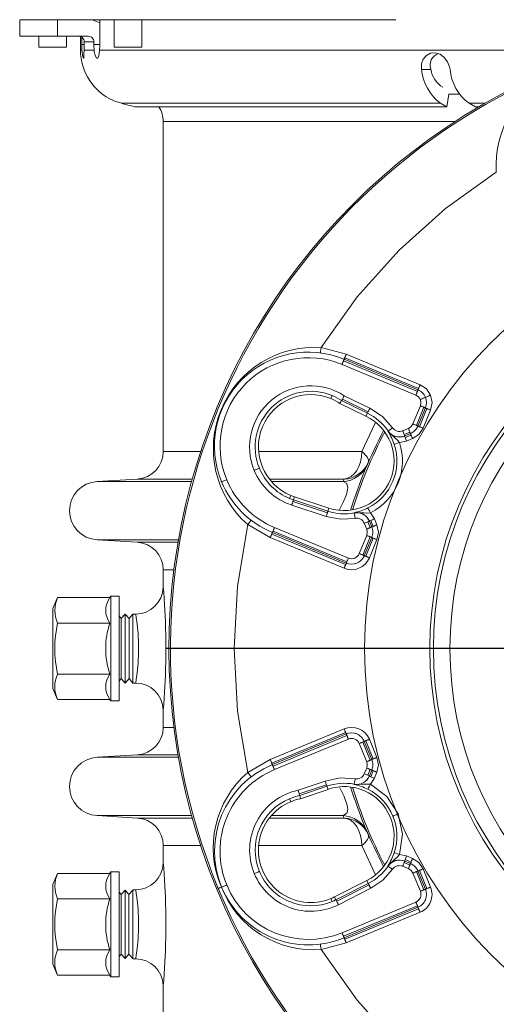
# Model space of a CAD drawing. Units: millimetres. Extents: x 33 to 10472, y 15 to 14812.
# Drawn here: x 6982 to 7415, y 9994 to 10886 of the extents above; entities that cross this region are included whole.
import ezdxf

# ---------------------------------------------------------------- set-up
doc = ezdxf.new("R2010")
doc.units = ezdxf.units.MM
doc.header["$LTSCALE"] = 50
doc.linetypes.add('SLD-Solid', pattern=[0])
doc.layers.add('SLD-0', color=7, linetype='SLD-Solid')

# ---------------------------------------------------------------- blocks, each defined once
blk = doc.blocks.new('SW_CENTERMARKSYMBOL_0')
at = {"layer": 'SLD-0', "color": 0}
blk.add_line((-25, 0), (-572.33, 0), dxfattribs=at)

msp = doc.modelspace()

# ---------------------------------------------------------------- linework, layer by layer
at = {"color": 7, "linetype": 'SLD-Solid', "lineweight": 15}
for p, q in [((6982.37, 10886.2), (6982.37, 10871.2)), ((7016.78, 10886.2), (7016.78, 10871.2)), ((7054.95, 10886.2), (7054.95, 10863.7)), ((7068.05, 10886.2), (7068.05, 10861.2)), ((7093.05, 10861.2), (7093.05, 10886.2)), ((6999.87, 10871.2), (6999.87, 10861.2)), ((7016.78, 10871.2), (7044.71, 10871.2)), ((7024.87, 10861.2), (7024.87, 10871.2)), ((7037.53, 10870.86), (7037.53, 10858.7)), ((7038.81, 10863.7), (7038.81, 10870.19)), ((7040.86, 10863.7), (7038.81, 10863.7)), ((7040.86, 10866.2), (7040.86, 10863.7)), ((7049.66, 10866.2), (7049.66, 10863.7)), ((7054.95, 10863.7), (7049.66, 10863.7)), ((7355.19, 10841.2), (7346.81, 10841.2)), ((7371.42, 10818.75), (7369.86, 10807.31)), ((7369.86, 10807.31), (7364, 10810.41)), ((7389.86, 10810.41), (7395.72, 10807.31)), ((7389.86, 10810.41), (7404.04, 10810.41)), ((7395.72, 10807.31), (7398.7, 10807.31)), ((7112.53, 10793.8), (7112.53, 10494.68)), ((7255.78, 10589.04), (7278.52, 10582.96)), ((7343.58, 10550.59), (7276.6, 10578.34)), ((7344.15, 10551.94), (7277.16, 10579.69)), ((7278.52, 10582.96), (7345.5, 10555.21)), ((7341.67, 10545.97), (7274.69, 10573.72)), ((7343.02, 10549.24), (7276.04, 10576.98)), ((7264.56, 10542.73), (7265.7, 10545.48)), ((7298.35, 10530.78), (7275.02, 10542.21)), ((7276.76, 10545.26), (7299.89, 10533.93)), ((7272.79, 10538.33), (7296.4, 10526.76)), ((7274.27, 10540.91), (7297.7, 10529.43)), ((7338.91, 10519.71), (7345.73, 10536.17)), ((7342.18, 10518.35), (7349, 10534.82)), ((7343.53, 10517.79), (7350.35, 10534.26)), ((7344.88, 10517.23), (7351.7, 10533.7)), ((7296.4, 10526.76), (7297.7, 10529.43)), ((7354.97, 10532.34), (7348.15, 10515.88)), ((7292.74, 10494.68), (7304.79, 10520.43)), ((7329.62, 10513.48), (7334.85, 10515.65)), ((7316.44, 10513.34), (7316.27, 10513.27)), ((7330.97, 10510.21), (7336.2, 10512.38)), ((7331.53, 10508.86), (7336.76, 10511.03)), ((7331.93, 10507.44), (7337.32, 10509.67)), ((7338.68, 10506.41), (7333.28, 10504.17)), ((7333.28, 10504.17), (7326.8, 10502.84)), ((7089, 10469.73), (7052.49, 10467.58)), ((7275.6, 10467.58), (7276.58, 10469.73)), ((7228.21, 10454.97), (7227.07, 10452.22)), ((7230.66, 10450.89), (7231.58, 10453.71)), ((7262.85, 10443.46), (7231.58, 10453.71)), ((7260.37, 10435.89), (7229.1, 10446.14)), ((7230.19, 10449.47), (7261.46, 10439.22)), ((7261.92, 10440.64), (7230.66, 10450.89)), ((7261.92, 10440.64), (7262.85, 10443.46)), ((7285.61, 10439.23), (7285.67, 10439.07)), ((7300.42, 10439.17), (7304.06, 10433.64)), ((7209.63, 10416.66), (7189.25, 10428.44)), ((7213.46, 10425.9), (7280.44, 10398.15)), ((7297.06, 10424.42), (7294.89, 10429.65)), ((7300.33, 10425.77), (7298.16, 10431)), ((7301.68, 10426.33), (7299.51, 10431.56)), ((7303.03, 10426.89), (7300.8, 10432.29)), ((7304.06, 10433.64), (7306.3, 10428.24)), ((7276.61, 10388.91), (7209.63, 10416.66)), ((7210.98, 10419.92), (7277.97, 10392.18)), ((7211.55, 10421.28), (7278.53, 10393.53)), ((7212.11, 10422.63), (7279.09, 10394.88)), ((7290.24, 10402.21), (7297.06, 10418.68)), ((7293.51, 10400.86), (7300.33, 10417.32)), ((7294.86, 10400.3), (7301.68, 10416.76)), ((7052.49, 10414.64), (7089, 10412.5)), ((7296.21, 10399.74), (7303.03, 10416.2)), ((7306.3, 10414.85), (7299.48, 10398.38)), ((7112.53, 10387.54), (7112.53, 10371.67)), ((7072.53, 10363.61), (7065.03, 10363.61)), ((7065.03, 10268.61), (7065.03, 10363.61)), ((7072.53, 10268.61), (7072.53, 10363.61)), ((7016.8, 10362.3), (7012.53, 10352.3)), ((7016.8, 10362.3), (7064.13, 10362.3)), ((7012.53, 10352.3), (7012.53, 10347.45)), ((7012.53, 10347.45), (7012.53, 10279.92)), ((7074.53, 10343.36), (7072.53, 10345.65)), ((7078.03, 10347.36), (7074.53, 10343.36)), ((7081.53, 10343.36), (7078.03, 10347.36)), ((7078.03, 10284.86), (7078.03, 10347.36)), ((7085.03, 10347.36), (7081.53, 10343.36)), ((7087.6, 10347.36), (7085.03, 10347.36)), ((7085.03, 10284.86), (7085.03, 10347.36)), ((7016.8, 10339.21), (7064.13, 10339.21)), ((7074.53, 10288.86), (7074.53, 10343.36)), ((7081.53, 10288.86), (7081.53, 10343.36)), ((7016.8, 10293.02), (7064.13, 10293.02)), ((7072.53, 10286.58), (7074.53, 10288.86)), ((7074.53, 10288.86), (7078.03, 10284.86)), ((7078.03, 10284.86), (7081.53, 10288.86)), ((7081.53, 10288.86), (7085.03, 10284.86)), ((7085.03, 10284.86), (7087.6, 10284.86)), ((7012.53, 10279.92), (7016.8, 10269.92)), ((7016.8, 10269.92), (7064.13, 10269.92)), ((7065.03, 10268.61), (7072.53, 10268.61)), ((7112.53, 10260.59), (7112.53, 10244.68)), ((7209.63, 10215.58), (7276.61, 10243.32)), ((7277.96, 10240.06), (7210.98, 10212.31)), ((7278.52, 10238.7), (7211.54, 10210.96)), ((7279.08, 10237.35), (7212.1, 10209.61)), ((7280.44, 10234.08), (7213.46, 10206.34)), ((7297.06, 10213.56), (7290.24, 10230.03)), ((7300.32, 10214.91), (7293.5, 10231.38)), ((7301.68, 10215.47), (7294.86, 10231.94)), ((7303.03, 10216.03), (7296.21, 10232.5)), ((7299.48, 10233.85), (7306.3, 10217.39)), ((7089, 10219.73), (7052.49, 10217.58)), ((7189.24, 10203.8), (7209.63, 10215.58)), ((7294.89, 10202.59), (7297.06, 10207.82)), ((7298.16, 10201.24), (7300.32, 10206.47)), ((7299.51, 10200.67), (7301.68, 10205.91)), ((7300.79, 10199.95), (7303.03, 10205.35)), ((7306.3, 10203.99), (7304.06, 10198.6)), ((7235.04, 10187.68), (7259.41, 10196.02)), ((7304.06, 10198.6), (7300.42, 10193.07)), ((7260.55, 10192.71), (7235.97, 10184.3)), ((7236.36, 10182.85), (7261.04, 10191.3)), ((7237.13, 10179.98), (7262.01, 10188.49)), ((7262.01, 10188.49), (7261.04, 10191.3)), ((7285.67, 10193.17), (7285.6, 10193)), ((7228.2, 10177.27), (7227.07, 10180.01)), ((7052.49, 10164.64), (7089, 10162.5)), ((7276.58, 10162.5), (7275.6, 10164.64)), ((7112.53, 10137.54), (7112.53, 10121.67)), ((7305, 10111.1), (7292.74, 10137.54)), ((7326.79, 10129.39), (7333.28, 10128.06)), ((7336.2, 10119.85), (7330.97, 10122.02)), ((7336.76, 10121.21), (7331.53, 10123.37)), ((7337.32, 10122.56), (7331.92, 10124.8)), ((7333.28, 10128.06), (7338.67, 10125.83)), ((7072.53, 10113.61), (7065.03, 10113.61)), ((7065.03, 10018.61), (7065.03, 10113.61)), ((7072.53, 10018.61), (7072.53, 10113.61)), ((7316.27, 10118.97), (7316.43, 10118.89)), ((7334.84, 10116.59), (7329.61, 10118.75)), ((7348.99, 10097.42), (7342.17, 10113.88)), ((7350.34, 10097.98), (7343.52, 10114.44)), ((7351.7, 10098.54), (7344.88, 10115)), ((7348.14, 10116.35), (7354.96, 10099.89)), ((7016.8, 10112.3), (7012.53, 10102.3)), ((7016.8, 10112.3), (7064.13, 10112.3)), ((7297.19, 10105.86), (7267.83, 10091.01)), ((7298.53, 10103.22), (7297.19, 10105.86)), ((7345.72, 10096.06), (7338.9, 10112.53)), ((7012.53, 10102.3), (7012.53, 10097.45)), ((7012.53, 10097.45), (7012.53, 10029.92)), ((7074.45, 10093.16), (7072.53, 10095.34)), ((7077.95, 10097.16), (7074.45, 10093.16)), ((7081.45, 10093.16), (7077.95, 10097.16)), ((7077.95, 10035.07), (7077.95, 10097.16)), ((7084.95, 10097.16), (7081.45, 10093.16)), ((7087.6, 10097.36), (7084.95, 10097.36)), ((7084.95, 10034.86), (7084.95, 10097.36)), ((7298.53, 10103.22), (7269.17, 10088.36)), ((7269.84, 10087.02), (7299.2, 10101.88)), ((7300.79, 10098.76), (7271.43, 10083.9)), ((7016.8, 10089.21), (7064.13, 10089.21)), ((7074.45, 10039.07), (7074.45, 10093.16)), ((7081.45, 10039.07), (7081.45, 10093.16)), ((7264.56, 10089.5), (7265.69, 10086.76)), ((7269.17, 10088.36), (7267.83, 10091.01)), ((7274.68, 10058.52), (7341.66, 10086.26)), ((7276.04, 10055.25), (7343.02, 10083)), ((7276.6, 10053.9), (7343.58, 10081.64)), ((7277.16, 10052.55), (7344.14, 10080.29)), ((7345.49, 10077.02), (7278.51, 10049.28)), ((7016.8, 10043.02), (7064.13, 10043.02)), ((7278.51, 10049.28), (7255.77, 10043.19)), ((7072.53, 10036.88), (7074.45, 10039.07)), ((7074.45, 10039.07), (7077.95, 10035.07)), ((7077.95, 10035.07), (7081.45, 10039.07)), ((7081.45, 10039.07), (7084.95, 10035.07)), ((7084.95, 10034.86), (7087.6, 10034.86)), ((7012.53, 10029.92), (7016.8, 10019.92)), ((7016.8, 10019.92), (7064.13, 10019.92)), ((7065.03, 10018.61), (7072.53, 10018.61)), ((7112.53, 10010.59), (7112.53, 9838.42))]:
    msp.add_line(p, q, dxfattribs=at)
at = {"color": 7, "linetype": 'SLD-Solid', "lineweight": 15, "flags": 128}
for points in [[(6982.72, 10886.2), (6989.2, 10886.2), (6997.58, 10886.2), (7007.84, 10886.2), (7019.95, 10886.2), (7033.87, 10886.2), (7049.58, 10886.2), (7067.01, 10886.2), (7086.12, 10886.2), (7106.86, 10886.2), (7129.17, 10886.2), (7152.99, 10886.2), (7178.24, 10886.2), (7204.86, 10886.2), (7232.77, 10886.2), (7261.89, 10886.2), (7292.15, 10886.2), (7323.44, 10886.2)], [(7054.95, 10883.27), (7049.08, 10885.71), (7044.71, 10886.2)], [(6982.37, 10871.2), (6982.7, 10871.2), (6984.85, 10871.2), (6988.88, 10871.2), (6994.5, 10871.2), (7001.35, 10871.2), (7008.95, 10871.2), (7016.78, 10871.2)], [(7038.81, 10863.7), (7038.85, 10859.58), (7038.87, 10858.7)], [(7040.75, 10858.7), (7040.85, 10862.77), (7040.86, 10863.7)], [(7049.66, 10866.2), (7048.26, 10866.2), (7046.95, 10866.2), (7045.72, 10866.2), (7044.57, 10866.2), (7043.51, 10866.2), (7042.54, 10866.2), (7041.66, 10866.2), (7040.86, 10866.2)], [(7049.86, 10858.7), (7049.67, 10862.77), (7049.66, 10863.7)], [(7054.71, 10858.7), (7054.94, 10862.76), (7054.95, 10863.7)], [(6999.87, 10861.2), (7000.79, 10861.2), (7003.46, 10861.2), (7007.5, 10861.2), (7012.27, 10861.2)], [(7012.27, 10861.2), (7017.06, 10861.2), (7021.14, 10861.2), (7023.88, 10861.2), (7024.87, 10861.2), (7024.87, 10861.2)], [(7037.53, 10858.7), (7037.55, 10858.7), (7037.62, 10858.7), (7037.72, 10858.7), (7037.87, 10858.7), (7038.05, 10858.7), (7038.29, 10858.7), (7038.56, 10858.7), (7038.87, 10858.7)], [(7040.75, 10858.7), (7040.65, 10855.22), (7040.58, 10852.69), (7040.41, 10851.35), (7040.27, 10851.2), (7039.85, 10851.9), (7039.35, 10853.91), (7038.96, 10857.03), (7038.87, 10858.7)], [(7049.86, 10858.7), (7048.4, 10858.7), (7047.03, 10858.7), (7045.76, 10858.7), (7044.57, 10858.7), (7043.48, 10858.7), (7042.48, 10858.7), (7041.57, 10858.7), (7040.75, 10858.7)], [(7054.71, 10858.7), (7054.31, 10855.2), (7053.81, 10852.65), (7053.12, 10851.34), (7052.75, 10851.2), (7051.78, 10851.91), (7050.81, 10853.94), (7050.05, 10857.11), (7049.86, 10858.7)], [(7054.71, 10858.7), (7063.29, 10858.7), (7073.56, 10858.7), (7085.49, 10858.7), (7099.05, 10858.7), (7114.21, 10858.7), (7130.92, 10858.7), (7149.13, 10858.7), (7168.81, 10858.7), (7189.88, 10858.7), (7212.31, 10858.7), (7236.02, 10858.7), (7260.96, 10858.7), (7287.05, 10858.7), (7314.22, 10858.7), (7342.41, 10858.7), (7371.53, 10858.7), (7401.51, 10858.7), (7432.26, 10858.7), (7463.7, 10858.7), (7495.75, 10858.7), (7513.49, 10858.7)], [(7068.05, 10861.2), (7068.96, 10861.2), (7071.64, 10861.2), (7075.67, 10861.2), (7080.45, 10861.2)], [(7080.45, 10861.2), (7085.24, 10861.2), (7089.32, 10861.2), (7092.06, 10861.2), (7093.05, 10861.2), (7093.05, 10861.2)], [(7346.81, 10841.2), (7346.72, 10846.06), (7348.31, 10850.51), (7351.22, 10853.84), (7355.05, 10855.78), (7359.34, 10856.13), (7363.57, 10854.82), (7367.31, 10851.99), (7370.21, 10848.04), (7372.12, 10843.49), (7372.67, 10841.2)], [(7371.27, 10818.73), (7379.19, 10818.73), (7381.51, 10818.73)], [(7074.59, 10810.41), (7068.79, 10812.35), (7067.43, 10812.92)], [(7074.6, 10810.41), (7075.65, 10810.41), (7078.65, 10810.41), (7083.56, 10810.41), (7090.39, 10810.41), (7099.1, 10810.41), (7109.68, 10810.41), (7122.08, 10810.41), (7136.27, 10810.41), (7152.2, 10810.41), (7169.82, 10810.41), (7189.08, 10810.41), (7209.91, 10810.41), (7232.26, 10810.41), (7256.04, 10810.41), (7281.19, 10810.41), (7307.62, 10810.41), (7335.25, 10810.41), (7364, 10810.41)], [(7086.47, 10807.31), (7088.42, 10807.31), (7092.16, 10807.31), (7097.66, 10807.31), (7104.93, 10807.31), (7113.92, 10807.31), (7124.62, 10807.31), (7137, 10807.31), (7151.02, 10807.31), (7166.63, 10807.31), (7183.79, 10807.31), (7202.45, 10807.31), (7222.56, 10807.31), (7244.04, 10807.31), (7266.85, 10807.31), (7290.91, 10807.31), (7316.15, 10807.31), (7342.49, 10807.31), (7369.86, 10807.31)], [(7376.88, 10793.8), (7357.36, 10793.8), (7331.71, 10793.8), (7307.16, 10793.8), (7283.78, 10793.8), (7261.66, 10793.8), (7240.84, 10793.8), (7221.41, 10793.8), (7203.42, 10793.8), (7186.93, 10793.8), (7171.98, 10793.8), (7158.63, 10793.8), (7146.91, 10793.8), (7136.86, 10793.8), (7128.51, 10793.8), (7121.9, 10793.8), (7117.03, 10793.8), (7113.92, 10793.8), (7112.59, 10793.8), (7112.53, 10793.8)], [(7255.78, 10589.04), (7288.51, 10634.99), (7326.36, 10677.3), (7368.66, 10715.15), (7414.62, 10747.88)], [(7255.13, 10584.09), (7255.17, 10584.46), (7255.32, 10585.54), (7255.53, 10587.15), (7255.78, 10589.04)], [(7276.6, 10578.34), (7276.59, 10578.31), (7276.57, 10578.25), (7276.52, 10578.14), (7276.46, 10577.98), (7276.38, 10577.79), (7276.28, 10577.56), (7276.17, 10577.29), (7276.04, 10576.98)], [(7276.6, 10578.34), (7276.61, 10578.36), (7276.64, 10578.42), (7276.69, 10578.53), (7276.75, 10578.69), (7276.83, 10578.88), (7276.93, 10579.11), (7277.04, 10579.38), (7277.16, 10579.69)], [(7277.16, 10579.69), (7277.3, 10580.02), (7277.45, 10580.39), (7277.62, 10580.78), (7277.79, 10581.19), (7277.96, 10581.61), (7278.14, 10582.05), (7278.33, 10582.5), (7278.52, 10582.96)], [(7274.69, 10573.72), (7274.88, 10574.17), (7275.06, 10574.62), (7275.25, 10575.06), (7275.42, 10575.48), (7275.59, 10575.89), (7275.75, 10576.28), (7275.9, 10576.65), (7276.04, 10576.98)], [(7343.02, 10549.24), (7343.15, 10549.54), (7343.26, 10549.81), (7343.36, 10550.04), (7343.44, 10550.24), (7343.5, 10550.39), (7343.55, 10550.5), (7343.58, 10550.57), (7343.58, 10550.59)], [(7344.15, 10551.94), (7344.02, 10551.64), (7343.91, 10551.37), (7343.81, 10551.14), (7343.73, 10550.94), (7343.67, 10550.79), (7343.62, 10550.68), (7343.59, 10550.61), (7343.58, 10550.59)], [(7345.5, 10555.21), (7345.31, 10554.76), (7345.12, 10554.31), (7344.94, 10553.87), (7344.77, 10553.44), (7344.6, 10553.03), (7344.44, 10552.64), (7344.28, 10552.28), (7344.15, 10551.94)], [(7345.5, 10555.21), (7351.18, 10551.42), (7354.97, 10545.74)], [(7275.02, 10542.21), (7274.53, 10541.36), (7274.29, 10540.94), (7274.27, 10540.91)], [(7275.02, 10542.21), (7275.66, 10543.33), (7276.15, 10544.19), (7276.76, 10545.26)], [(7343.02, 10549.24), (7342.89, 10548.9), (7342.73, 10548.54), (7342.57, 10548.15), (7342.4, 10547.74), (7342.23, 10547.31), (7342.04, 10546.87), (7341.86, 10546.42), (7341.67, 10545.97)], [(7341.67, 10545.97), (7344.1, 10544.35), (7345.73, 10541.91)], [(7350.35, 10543.83), (7350.26, 10543.79), (7350, 10543.68), (7349.57, 10543.5), (7349, 10543.26), (7348.3, 10542.98), (7347.5, 10542.64), (7346.63, 10542.29), (7345.73, 10541.91)], [(7345.73, 10541.91), (7346.3, 10539.04), (7345.73, 10536.17)], [(7354.97, 10545.74), (7354.07, 10545.37), (7353.2, 10545.01), (7352.4, 10544.68), (7351.7, 10544.39), (7351.13, 10544.15), (7350.7, 10543.97), (7350.44, 10543.86), (7350.35, 10543.83)], [(7354.97, 10545.74), (7356.3, 10539.04), (7354.97, 10532.34)], [(7272.79, 10538.33), (7273.61, 10539.75), (7274.27, 10540.91)], [(7298.35, 10530.78), (7298.68, 10531.45), (7299.06, 10532.23), (7299.46, 10533.06), (7299.89, 10533.93)], [(7320.56, 10516.17), (7311.39, 10526.4), (7299.89, 10533.93)], [(7345.73, 10536.17), (7346.18, 10535.98), (7346.63, 10535.8), (7347.07, 10535.62), (7347.5, 10535.44), (7347.91, 10535.27), (7348.3, 10535.11), (7348.66, 10534.96), (7349, 10534.82)], [(7350.35, 10534.26), (7350.33, 10534.27), (7350.26, 10534.3), (7350.15, 10534.34), (7350, 10534.4), (7349.8, 10534.48), (7349.57, 10534.58), (7349.3, 10534.69), (7349, 10534.82)], [(7350.35, 10534.26), (7350.37, 10534.25), (7350.44, 10534.22), (7350.55, 10534.18), (7350.7, 10534.11), (7350.89, 10534.03), (7351.13, 10533.94), (7351.4, 10533.82), (7351.7, 10533.7)], [(7351.7, 10533.7), (7352.04, 10533.56), (7352.4, 10533.41), (7352.79, 10533.25), (7353.2, 10533.08), (7353.63, 10532.9), (7354.07, 10532.72), (7354.52, 10532.53), (7354.97, 10532.34)], [(7316.44, 10513.34), (7316.77, 10513.57), (7317.67, 10514.19), (7319, 10515.1), (7320.56, 10516.17)], [(7334.85, 10515.65), (7337.28, 10517.27), (7338.91, 10519.71)], [(7336.2, 10512.38), (7336.06, 10512.72), (7335.91, 10513.08), (7335.75, 10513.47), (7335.58, 10513.88), (7335.41, 10514.31), (7335.22, 10514.75), (7335.04, 10515.19), (7334.85, 10515.65)], [(7348.15, 10515.88), (7344.35, 10510.2), (7338.68, 10506.41)], [(7338.91, 10519.71), (7339.36, 10519.52), (7339.81, 10519.33), (7340.25, 10519.15), (7340.68, 10518.97), (7341.09, 10518.8), (7341.48, 10518.64), (7341.84, 10518.49), (7342.18, 10518.35)], [(7343.53, 10517.79), (7343.51, 10517.8), (7343.44, 10517.83), (7343.33, 10517.88), (7343.18, 10517.94), (7342.98, 10518.02), (7342.75, 10518.12), (7342.48, 10518.23), (7342.18, 10518.35)], [(7344.88, 10517.23), (7344.58, 10517.36), (7344.31, 10517.47), (7344.07, 10517.57), (7343.88, 10517.65), (7343.73, 10517.71), (7343.62, 10517.76), (7343.55, 10517.78), (7343.53, 10517.79)], [(7348.15, 10515.88), (7347.7, 10516.07), (7347.25, 10516.25), (7346.81, 10516.43), (7346.38, 10516.61), (7345.97, 10516.78), (7345.58, 10516.94), (7345.22, 10517.09), (7344.88, 10517.23)], [(7326.8, 10502.84), (7325.01, 10504.98), (7322.46, 10507.13), (7316.27, 10513.27)], [(7330.97, 10510.21), (7330.68, 10510.91), (7330.35, 10511.71), (7329.99, 10512.58), (7329.62, 10513.48)], [(7331.53, 10508.86), (7331.5, 10508.95), (7331.39, 10509.21), (7331.21, 10509.64), (7330.97, 10510.21)], [(7331.37, 10508.79), (7331.46, 10508.83), (7331.53, 10508.86)], [(7331.93, 10507.44), (7331.69, 10508.01), (7331.51, 10508.44), (7331.4, 10508.7), (7331.37, 10508.79)], [(7333.28, 10504.17), (7332.91, 10505.07), (7332.55, 10505.94), (7332.22, 10506.74), (7331.93, 10507.44)], [(7336.76, 10511.03), (7336.75, 10511.05), (7336.73, 10511.12), (7336.68, 10511.23), (7336.62, 10511.38), (7336.54, 10511.57), (7336.44, 10511.81), (7336.33, 10512.08), (7336.2, 10512.38)], [(7336.76, 10511.03), (7336.77, 10511.01), (7336.8, 10510.94), (7336.85, 10510.83), (7336.91, 10510.68), (7336.99, 10510.48), (7337.09, 10510.25), (7337.2, 10509.98), (7337.32, 10509.67)], [(7337.32, 10509.67), (7337.46, 10509.34), (7337.61, 10508.97), (7337.78, 10508.59), (7337.94, 10508.18), (7338.12, 10507.75), (7338.3, 10507.31), (7338.49, 10506.86), (7338.68, 10506.41)], [(7322.05, 10501.26), (7322.44, 10501.39), (7323.47, 10501.74), (7325, 10502.24), (7326.8, 10502.84)], [(7112.53, 10494.68), (7112.76, 10494.68), (7114.57, 10494.68), (7118.19, 10494.68), (7123.6, 10494.68), (7130.78, 10494.68), (7139.72, 10494.68), (7146.41, 10494.68)], [(7199.07, 10494.68), (7209.56, 10494.68), (7228.25, 10494.68), (7248.39, 10494.68), (7269.9, 10494.68), (7292.74, 10494.68)], [(7276.58, 10469.73), (7279.78, 10470.45), (7282.83, 10472.03), (7285.63, 10474.42), (7288.06, 10477.53), (7290.05, 10481.26), (7291.53, 10485.46), (7292.43, 10489.99), (7292.74, 10494.68)], [(7298.51, 10484.74), (7298.76, 10485.7), (7298.72, 10486.77), (7298.39, 10487.93), (7297.78, 10489.18), (7296.9, 10490.49), (7295.76, 10491.86), (7294.36, 10493.26), (7292.74, 10494.68)], [(7195.14, 10477.62), (7196.03, 10477.99), (7196.89, 10478.35), (7197.68, 10478.68), (7198.38, 10478.97), (7198.95, 10479.2), (7199.38, 10479.38), (7199.65, 10479.49), (7199.76, 10479.54)], [(7052.49, 10467.58), (7053.42, 10467.58), (7056.2, 10467.58), (7060.82, 10467.58), (7067.28, 10467.58), (7075.55, 10467.58), (7085.61, 10467.58), (7097.42, 10467.58), (7110.96, 10467.58), (7126.18, 10467.58), (7138.21, 10467.58)], [(7138.81, 10469.73), (7131.67, 10469.73), (7120.45, 10469.73), (7110.9, 10469.73), (7103.05, 10469.73), (7096.92, 10469.73), (7092.52, 10469.73), (7089.88, 10469.73), (7089, 10469.73)], [(7170.16, 10469.19), (7169.26, 10468.82), (7168.4, 10468.46), (7167.6, 10468.13), (7166.9, 10467.84), (7166.32, 10467.6), (7165.9, 10467.43), (7165.63, 10467.32), (7165.54, 10467.28)], [(7276.58, 10469.73), (7253.58, 10469.73), (7231.86, 10469.73), (7211.48, 10469.73), (7208.86, 10469.73)], [(7210.63, 10467.58), (7225.85, 10467.58), (7250.09, 10467.58), (7275.6, 10467.58)], [(7272.25, 10441.61), (7272.84, 10442.65), (7276.12, 10449.4), (7278.05, 10454.21), (7278.6, 10455.86), (7279.62, 10459.91), (7279.83, 10461.81), (7279.1, 10465.61), (7275.6, 10467.58)], [(7230.19, 10449.47), (7230.08, 10449.13), (7229.96, 10448.76), (7229.83, 10448.36), (7229.69, 10447.94), (7229.55, 10447.51), (7229.4, 10447.06), (7229.25, 10446.6), (7229.1, 10446.14)], [(7230.19, 10449.47), (7230.29, 10449.79), (7230.39, 10450.06), (7230.47, 10450.31), (7230.53, 10450.51), (7230.58, 10450.67), (7230.62, 10450.79), (7230.65, 10450.86), (7230.66, 10450.89)], [(7300.42, 10439.17), (7299.57, 10440.86), (7298.85, 10442.3), (7298.36, 10443.27), (7298.18, 10443.64)], [(7260.37, 10435.89), (7260.52, 10436.35), (7260.67, 10436.81), (7260.81, 10437.25), (7260.96, 10437.69), (7261.09, 10438.11), (7261.22, 10438.5), (7261.35, 10438.88), (7261.46, 10439.22)], [(7260.37, 10435.89), (7273.37, 10433.37), (7286.59, 10434.15)], [(7261.92, 10440.64), (7261.91, 10440.61), (7261.89, 10440.54), (7261.85, 10440.42), (7261.8, 10440.26), (7261.73, 10440.05), (7261.65, 10439.81), (7261.56, 10439.53), (7261.46, 10439.22)], [(7285.61, 10439.23), (7294.32, 10439.2), (7297.64, 10438.92), (7300.42, 10439.17)], [(7285.67, 10439.07), (7285.74, 10438.67), (7285.94, 10437.6), (7286.24, 10436.01), (7286.59, 10434.15)], [(7189.24, 10203.8), (7179.9, 10259.44), (7176.74, 10316.12), (7179.9, 10372.8), (7189.25, 10428.44)], [(7189.25, 10428.44), (7190.41, 10429.95), (7191.4, 10431.24), (7192.06, 10432.1), (7192.29, 10432.4)], [(7213.46, 10425.9), (7213.27, 10425.44), (7213.09, 10425), (7212.9, 10424.56), (7212.73, 10424.13), (7212.56, 10423.72), (7212.4, 10423.33), (7212.24, 10422.97), (7212.11, 10422.63)], [(7294.89, 10429.65), (7295.79, 10430.02), (7296.66, 10430.38), (7297.46, 10430.71), (7298.16, 10431)], [(7297.06, 10424.42), (7297.51, 10424.6), (7297.96, 10424.79), (7298.4, 10424.97), (7298.83, 10425.15), (7299.24, 10425.32), (7299.63, 10425.48), (7299.99, 10425.63), (7300.33, 10425.77)], [(7298.16, 10431), (7298.73, 10431.24), (7299.16, 10431.42), (7299.42, 10431.52), (7299.51, 10431.56)], [(7299.44, 10431.73), (7299.53, 10431.76), (7299.8, 10431.87), (7300.22, 10432.05), (7300.8, 10432.29)], [(7299.51, 10431.56), (7299.47, 10431.65), (7299.44, 10431.73)], [(7301.68, 10426.33), (7301.66, 10426.32), (7301.59, 10426.29), (7301.48, 10426.25), (7301.33, 10426.18), (7301.13, 10426.1), (7300.9, 10426.01), (7300.63, 10425.89), (7300.33, 10425.77)], [(7300.8, 10432.29), (7301.5, 10432.58), (7302.3, 10432.91), (7303.16, 10433.27), (7304.06, 10433.64)], [(7303.03, 10426.89), (7302.73, 10426.76), (7302.46, 10426.65), (7302.22, 10426.56), (7302.03, 10426.47), (7301.88, 10426.41), (7301.77, 10426.37), (7301.7, 10426.34), (7301.68, 10426.33)], [(7306.3, 10428.24), (7305.85, 10428.06), (7305.4, 10427.87), (7304.96, 10427.69), (7304.53, 10427.51), (7304.12, 10427.34), (7303.73, 10427.18), (7303.37, 10427.03), (7303.03, 10426.89)], [(7306.3, 10428.24), (7307.63, 10421.55), (7306.3, 10414.85)], [(7209.63, 10416.66), (7209.82, 10417.11), (7210.01, 10417.56), (7210.19, 10418), (7210.36, 10418.43), (7210.53, 10418.84), (7210.69, 10419.22), (7210.85, 10419.59), (7210.98, 10419.92)], [(7210.98, 10419.92), (7211.11, 10420.23), (7211.22, 10420.5), (7211.32, 10420.73), (7211.4, 10420.93), (7211.46, 10421.08), (7211.51, 10421.19), (7211.54, 10421.26), (7211.55, 10421.28)], [(7211.55, 10421.28), (7211.55, 10421.3), (7211.58, 10421.37), (7211.63, 10421.48), (7211.69, 10421.63), (7211.77, 10421.82), (7211.87, 10422.06), (7211.98, 10422.33), (7212.11, 10422.63)], [(7297.06, 10418.68), (7297.63, 10421.55), (7297.06, 10424.42)], [(7297.06, 10418.68), (7297.51, 10418.49), (7297.96, 10418.3), (7298.4, 10418.12), (7298.83, 10417.94), (7299.24, 10417.77), (7299.63, 10417.61), (7299.99, 10417.46), (7300.33, 10417.32)], [(7301.68, 10416.76), (7301.66, 10416.77), (7301.59, 10416.8), (7301.48, 10416.84), (7301.33, 10416.91), (7301.13, 10416.99), (7300.9, 10417.08), (7300.63, 10417.2), (7300.33, 10417.32)], [(7301.68, 10416.76), (7301.7, 10416.75), (7301.77, 10416.73), (7301.88, 10416.68), (7302.03, 10416.62), (7302.22, 10416.54), (7302.46, 10416.44), (7302.73, 10416.33), (7303.03, 10416.2)], [(7052.49, 10414.64), (7053.4, 10414.64), (7056.11, 10414.64), (7060.63, 10414.64), (7066.93, 10414.64), (7075, 10414.64), (7084.82, 10414.64), (7096.36, 10414.64), (7109.59, 10414.64), (7124.46, 10414.64), (7126.29, 10414.64)], [(7089, 10412.5), (7089.23, 10412.5), (7091.02, 10412.5), (7094.61, 10412.5), (7099.97, 10412.5), (7107.09, 10412.5), (7115.96, 10412.5), (7125.92, 10412.5)], [(7303.03, 10416.2), (7303.37, 10416.06), (7303.73, 10415.91), (7304.12, 10415.75), (7304.53, 10415.58), (7304.96, 10415.4), (7305.4, 10415.22), (7305.85, 10415.04), (7306.3, 10414.85)], [(7290.24, 10402.21), (7290.69, 10402.02), (7291.14, 10401.84), (7291.58, 10401.65), (7292.01, 10401.48), (7292.42, 10401.31), (7292.81, 10401.15), (7293.17, 10401), (7293.51, 10400.86)], [(7294.86, 10400.3), (7294.84, 10400.31), (7294.77, 10400.33), (7294.66, 10400.38), (7294.51, 10400.44), (7294.31, 10400.52), (7294.08, 10400.62), (7293.81, 10400.73), (7293.51, 10400.86)], [(7296.21, 10399.74), (7295.91, 10399.86), (7295.64, 10399.97), (7295.4, 10400.07), (7295.21, 10400.15), (7295.06, 10400.21), (7294.95, 10400.26), (7294.88, 10400.29), (7294.86, 10400.3)], [(7299.48, 10398.38), (7299.02, 10398.57), (7298.58, 10398.76), (7298.14, 10398.94), (7297.71, 10399.12), (7297.3, 10399.29), (7296.91, 10399.45), (7296.55, 10399.6), (7296.21, 10399.74)], [(7277.97, 10392.18), (7277.83, 10391.84), (7277.68, 10391.48), (7277.51, 10391.09), (7277.35, 10390.68), (7277.17, 10390.25), (7276.99, 10389.81), (7276.8, 10389.37), (7276.61, 10388.91)], [(7278.53, 10393.53), (7278.52, 10393.51), (7278.49, 10393.44), (7278.44, 10393.33), (7278.38, 10393.18), (7278.3, 10392.99), (7278.2, 10392.75), (7278.09, 10392.48), (7277.97, 10392.18)], [(7278.53, 10393.53), (7278.54, 10393.55), (7278.56, 10393.62), (7278.61, 10393.73), (7278.67, 10393.88), (7278.75, 10394.08), (7278.85, 10394.31), (7278.96, 10394.58), (7279.09, 10394.88)], [(7280.44, 10398.15), (7280.25, 10397.7), (7280.07, 10397.25), (7279.88, 10396.81), (7279.71, 10396.38), (7279.54, 10395.97), (7279.38, 10395.58), (7279.23, 10395.22), (7279.09, 10394.88)], [(7122.21, 10387.54), (7120.89, 10387.54), (7116.25, 10387.54), (7113.46, 10387.54), (7112.53, 10387.54)], [(7112.6, 10371.67), (7112.56, 10372.03), (7113, 10366.9), (7113.79, 10356.08), (7114.58, 10340.72), (7115.03, 10322.56), (7115.04, 10310.27), (7114.6, 10292.11), (7113.82, 10276.66), (7113.02, 10265.61), (7112.57, 10260.25), (7112.6, 10260.59)], [(7087.6, 10285.26), (7087.57, 10285.08), (7088.05, 10288.05), (7088.88, 10294.19), (7089.69, 10302.78), (7090.15, 10312.87), (7090.14, 10319.7), (7089.67, 10329.78), (7088.84, 10338.31), (7088.02, 10344.33), (7087.57, 10347.18), (7087.6, 10346.98)], [(7112.53, 10244.68), (7113.46, 10244.68), (7116.25, 10244.68), (7120.89, 10244.68), (7122.21, 10244.68)], [(7276.61, 10243.32), (7276.8, 10242.87), (7276.98, 10242.42), (7277.17, 10241.98), (7277.34, 10241.56), (7277.51, 10241.15), (7277.67, 10240.76), (7277.82, 10240.39), (7277.96, 10240.06)], [(7277.96, 10240.06), (7278.09, 10239.75), (7278.2, 10239.48), (7278.3, 10239.25), (7278.38, 10239.06), (7278.44, 10238.9), (7278.49, 10238.79), (7278.51, 10238.73), (7278.52, 10238.7)], [(7278.52, 10238.7), (7278.53, 10238.68), (7278.56, 10238.62), (7278.61, 10238.51), (7278.67, 10238.35), (7278.75, 10238.16), (7278.85, 10237.93), (7278.96, 10237.66), (7279.08, 10237.35)], [(7280.44, 10234.08), (7280.25, 10234.54), (7280.06, 10234.99), (7279.88, 10235.43), (7279.71, 10235.85), (7279.54, 10236.26), (7279.37, 10236.65), (7279.22, 10237.02), (7279.08, 10237.35)], [(7293.5, 10231.38), (7293.17, 10231.24), (7292.8, 10231.09), (7292.41, 10230.93), (7292, 10230.76), (7291.58, 10230.58), (7291.14, 10230.4), (7290.69, 10230.21), (7290.24, 10230.03)], [(7293.5, 10231.38), (7293.81, 10231.5), (7294.08, 10231.62), (7294.31, 10231.71), (7294.5, 10231.79), (7294.66, 10231.86), (7294.77, 10231.9), (7294.83, 10231.93), (7294.86, 10231.94)], [(7294.86, 10231.94), (7294.88, 10231.95), (7294.94, 10231.98), (7295.05, 10232.02), (7295.21, 10232.08), (7295.4, 10232.17), (7295.63, 10232.26), (7295.9, 10232.37), (7296.21, 10232.5)], [(7296.21, 10232.5), (7296.54, 10232.64), (7296.91, 10232.79), (7297.3, 10232.95), (7297.71, 10233.12), (7298.13, 10233.3), (7298.57, 10233.48), (7299.02, 10233.67), (7299.48, 10233.85)], [(7052.49, 10217.58), (7053.4, 10217.58), (7056.11, 10217.58), (7060.63, 10217.58), (7066.93, 10217.58), (7075, 10217.58), (7084.82, 10217.58), (7096.36, 10217.58), (7109.59, 10217.58), (7124.46, 10217.58), (7126.29, 10217.58)], [(7125.92, 10219.73), (7115.96, 10219.73), (7107.09, 10219.73), (7099.97, 10219.73), (7094.61, 10219.73), (7091.02, 10219.73), (7089.23, 10219.73), (7089, 10219.73)], [(7210.98, 10212.31), (7210.84, 10212.65), (7210.69, 10213.01), (7210.53, 10213.4), (7210.36, 10213.81), (7210.18, 10214.24), (7210, 10214.68), (7209.82, 10215.13), (7209.63, 10215.58)], [(7211.54, 10210.96), (7211.53, 10210.98), (7211.51, 10211.05), (7211.46, 10211.16), (7211.4, 10211.31), (7211.32, 10211.51), (7211.22, 10211.74), (7211.11, 10212.01), (7210.98, 10212.31)], [(7297.06, 10213.56), (7297.51, 10213.75), (7297.96, 10213.93), (7298.4, 10214.12), (7298.82, 10214.29), (7299.23, 10214.46), (7299.62, 10214.62), (7299.99, 10214.77), (7300.32, 10214.91)], [(7297.06, 10207.82), (7297.63, 10210.69), (7297.06, 10213.56)], [(7301.68, 10215.47), (7301.65, 10215.46), (7301.59, 10215.44), (7301.48, 10215.39), (7301.32, 10215.33), (7301.13, 10215.25), (7300.9, 10215.15), (7300.63, 10215.04), (7300.32, 10214.91)], [(7303.03, 10216.03), (7302.72, 10215.91), (7302.45, 10215.8), (7302.22, 10215.7), (7302.03, 10215.62), (7301.87, 10215.56), (7301.76, 10215.51), (7301.7, 10215.48), (7301.68, 10215.47)], [(7306.3, 10217.39), (7305.84, 10217.2), (7305.39, 10217.01), (7304.95, 10216.83), (7304.53, 10216.65), (7304.12, 10216.48), (7303.73, 10216.32), (7303.36, 10216.17), (7303.03, 10216.03)], [(7306.3, 10217.39), (7307.63, 10210.69), (7306.3, 10203.99)], [(7192.29, 10199.84), (7192.06, 10200.14), (7191.4, 10201), (7190.41, 10202.29), (7189.24, 10203.8)], [(7211.54, 10210.96), (7211.55, 10210.94), (7211.58, 10210.87), (7211.62, 10210.76), (7211.69, 10210.61), (7211.77, 10210.42), (7211.86, 10210.18), (7211.98, 10209.91), (7212.1, 10209.61)], [(7213.46, 10206.34), (7213.27, 10206.79), (7213.08, 10207.24), (7212.9, 10207.68), (7212.72, 10208.11), (7212.55, 10208.52), (7212.39, 10208.91), (7212.24, 10209.27), (7212.1, 10209.61)], [(7298.16, 10201.24), (7297.46, 10201.53), (7296.66, 10201.86), (7295.79, 10202.21), (7294.89, 10202.59)], [(7300.32, 10206.47), (7299.99, 10206.61), (7299.62, 10206.76), (7299.23, 10206.92), (7298.82, 10207.09), (7298.4, 10207.26), (7297.96, 10207.45), (7297.51, 10207.63), (7297.06, 10207.82)], [(7301.68, 10205.91), (7301.65, 10205.92), (7301.59, 10205.94), (7301.48, 10205.99), (7301.32, 10206.05), (7301.13, 10206.13), (7300.9, 10206.23), (7300.63, 10206.34), (7300.32, 10206.47)], [(7301.68, 10205.91), (7301.7, 10205.9), (7301.76, 10205.87), (7301.87, 10205.82), (7302.03, 10205.76), (7302.22, 10205.68), (7302.45, 10205.58), (7302.72, 10205.47), (7303.03, 10205.35)], [(7303.03, 10205.35), (7303.36, 10205.21), (7303.73, 10205.06), (7304.12, 10204.89), (7304.53, 10204.73), (7304.95, 10204.55), (7305.39, 10204.37), (7305.84, 10204.18), (7306.3, 10203.99)], [(7286.58, 10198.08), (7272.86, 10198.83), (7259.41, 10196.02)], [(7260.55, 10192.71), (7260.31, 10193.42), (7260.03, 10194.23), (7259.72, 10195.11), (7259.41, 10196.02)], [(7285.67, 10193.17), (7285.74, 10193.57), (7285.94, 10194.64), (7286.24, 10196.22), (7286.58, 10198.08)], [(7299.51, 10200.67), (7299.42, 10200.71), (7299.16, 10200.82), (7298.73, 10201), (7298.16, 10201.24)], [(7299.44, 10200.51), (7299.48, 10200.6), (7299.51, 10200.67)], [(7300.79, 10199.95), (7300.22, 10200.19), (7299.79, 10200.36), (7299.53, 10200.47), (7299.44, 10200.51)], [(7304.06, 10198.6), (7303.16, 10198.97), (7302.29, 10199.33), (7301.49, 10199.66), (7300.79, 10199.95)], [(7235.97, 10184.3), (7235.63, 10185.54), (7235.37, 10186.5), (7235.04, 10187.68)], [(7275.6, 10164.64), (7279.19, 10166.77), (7279.84, 10170.14), (7279.34, 10173.69), (7279, 10175.03), (7277.57, 10179.3), (7276.52, 10181.89), (7273.6, 10188.11), (7272.63, 10189.98)], [(7300.42, 10193.07), (7297.64, 10193.31), (7294.32, 10193.03), (7285.6, 10193)], [(7298.18, 10188.6), (7298.36, 10188.96), (7298.85, 10189.94), (7299.57, 10191.38), (7300.42, 10193.07)], [(7325.48, 10166.15), (7315.38, 10181.87), (7300.42, 10193.07)], [(7235.97, 10184.3), (7236.22, 10183.35), (7236.35, 10182.89), (7236.36, 10182.85)], [(7237.13, 10179.98), (7236.71, 10181.56), (7236.36, 10182.85)], [(7052.49, 10164.64), (7053.42, 10164.64), (7056.2, 10164.64), (7060.82, 10164.64), (7067.28, 10164.64), (7075.55, 10164.64), (7085.61, 10164.64), (7097.42, 10164.64), (7110.96, 10164.64), (7126.18, 10164.64), (7138.21, 10164.64)], [(7089, 10162.5), (7089.88, 10162.5), (7092.52, 10162.5), (7096.92, 10162.5), (7103.05, 10162.5), (7110.9, 10162.5), (7120.45, 10162.5), (7131.67, 10162.5), (7138.81, 10162.5)], [(7208.84, 10162.5), (7211.48, 10162.5), (7231.86, 10162.5), (7253.58, 10162.5), (7276.58, 10162.5)], [(7210.61, 10164.64), (7225.85, 10164.64), (7250.09, 10164.64), (7275.6, 10164.64)], [(7292.74, 10137.54), (7292.43, 10142.24), (7291.53, 10146.77), (7290.05, 10150.97), (7288.06, 10154.69), (7285.63, 10157.8), (7282.83, 10160.19), (7279.78, 10161.78), (7276.58, 10162.5)], [(7324.91, 10165.91), (7324.59, 10165.78), (7323.73, 10165.43), (7322.94, 10165.1), (7322.24, 10164.81), (7321.67, 10164.57), (7321.24, 10164.39), (7320.96, 10164.28), (7320.86, 10164.24)], [(7326.79, 10129.39), (7329.45, 10147.89), (7325.48, 10166.15)], [(7292.74, 10137.54), (7294.36, 10138.96), (7295.76, 10140.36), (7296.9, 10141.73), (7297.78, 10143.05), (7298.39, 10144.29), (7298.72, 10145.46), (7298.76, 10146.53), (7298.51, 10147.48)], [(7146.41, 10137.54), (7139.72, 10137.54), (7130.78, 10137.54), (7123.6, 10137.54), (7118.19, 10137.54), (7114.57, 10137.54), (7112.76, 10137.54), (7112.53, 10137.54)], [(7292.74, 10137.54), (7269.9, 10137.54), (7248.39, 10137.54), (7228.25, 10137.54), (7209.56, 10137.54), (7199.06, 10137.54)], [(7326.79, 10129.39), (7325, 10129.99), (7323.47, 10130.5), (7322.43, 10130.84), (7322.05, 10130.97)], [(7112.6, 10121.67), (7112.56, 10122.03), (7113, 10116.9), (7113.79, 10106.08), (7114.58, 10090.72), (7115.03, 10072.56), (7115.04, 10060.27), (7114.6, 10042.11), (7113.82, 10026.66), (7113.02, 10015.61), (7112.57, 10010.25), (7112.6, 10010.59)], [(7316.27, 10118.97), (7322.45, 10125.11), (7325, 10127.25), (7326.79, 10129.39)], [(7329.61, 10118.75), (7329.99, 10119.66), (7330.35, 10120.52), (7330.68, 10121.32), (7330.97, 10122.02)], [(7330.97, 10122.02), (7331.2, 10122.6), (7331.38, 10123.02), (7331.49, 10123.29), (7331.53, 10123.37)], [(7331.36, 10123.44), (7331.4, 10123.53), (7331.51, 10123.79), (7331.68, 10124.22), (7331.92, 10124.8)], [(7331.53, 10123.37), (7331.43, 10123.41), (7331.36, 10123.44)], [(7331.92, 10124.8), (7332.21, 10125.5), (7332.54, 10126.29), (7332.9, 10127.16), (7333.28, 10128.06)], [(7337.32, 10122.56), (7337.19, 10122.26), (7337.08, 10121.99), (7336.98, 10121.75), (7336.9, 10121.56), (7336.84, 10121.41), (7336.79, 10121.3), (7336.77, 10121.23), (7336.76, 10121.21)], [(7338.67, 10125.83), (7338.48, 10125.37), (7338.3, 10124.92), (7338.12, 10124.49), (7337.94, 10124.06), (7337.77, 10123.65), (7337.61, 10123.26), (7337.46, 10122.9), (7337.32, 10122.56)], [(7338.67, 10125.83), (7344.35, 10122.03), (7348.14, 10116.35)], [(7195.13, 10112.16), (7196.02, 10112.53), (7196.88, 10112.89), (7197.67, 10113.21), (7198.37, 10113.5), (7198.95, 10113.74), (7199.38, 10113.92), (7199.65, 10114.03), (7199.75, 10114.07)], [(7300.79, 10098.76), (7311.76, 10106.17), (7320.56, 10116.07)], [(7316.43, 10118.89), (7316.77, 10118.66), (7317.67, 10118.05), (7318.99, 10117.14), (7320.56, 10116.07)], [(7334.84, 10116.59), (7335.03, 10117.04), (7335.22, 10117.49), (7335.4, 10117.93), (7335.58, 10118.36), (7335.75, 10118.76), (7335.91, 10119.15), (7336.06, 10119.52), (7336.2, 10119.85)], [(7338.9, 10112.53), (7337.28, 10114.96), (7334.84, 10116.59)], [(7336.76, 10121.21), (7336.75, 10121.18), (7336.72, 10121.12), (7336.68, 10121.01), (7336.61, 10120.86), (7336.53, 10120.66), (7336.44, 10120.43), (7336.32, 10120.16), (7336.2, 10119.85)], [(7338.9, 10112.53), (7339.36, 10112.72), (7339.8, 10112.9), (7340.24, 10113.08), (7340.67, 10113.26), (7341.08, 10113.43), (7341.47, 10113.59), (7341.83, 10113.74), (7342.17, 10113.88)], [(7343.52, 10114.44), (7343.5, 10114.43), (7343.43, 10114.4), (7343.32, 10114.36), (7343.17, 10114.3), (7342.98, 10114.22), (7342.74, 10114.12), (7342.47, 10114.01), (7342.17, 10113.88)], [(7343.52, 10114.44), (7343.55, 10114.45), (7343.61, 10114.48), (7343.72, 10114.52), (7343.87, 10114.59), (7344.07, 10114.67), (7344.3, 10114.76), (7344.57, 10114.88), (7344.88, 10115)], [(7344.88, 10115), (7345.21, 10115.14), (7345.58, 10115.29), (7345.96, 10115.45), (7346.37, 10115.62), (7346.8, 10115.8), (7347.24, 10115.98), (7347.69, 10116.17), (7348.14, 10116.35)], [(7087.6, 10035.26), (7087.57, 10035.08), (7088.05, 10038.05), (7088.88, 10044.19), (7089.69, 10052.78), (7090.15, 10062.87), (7090.14, 10069.7), (7089.67, 10079.78), (7088.84, 10088.31), (7088.02, 10094.33), (7087.57, 10097.18), (7087.6, 10096.98)], [(7165.3, 10099.8), (7164.68, 10099.55), (7164.14, 10099.32), (7163.67, 10099.13), (7163.28, 10098.97), (7162.97, 10098.84), (7162.74, 10098.74), (7162.58, 10098.68), (7162.51, 10098.65)], [(7170.16, 10101.82), (7169.26, 10101.44), (7168.39, 10101.08), (7167.59, 10100.75), (7166.89, 10100.46), (7166.32, 10100.23), (7165.89, 10100.05), (7165.63, 10099.94), (7165.54, 10099.9)], [(7298.53, 10103.22), (7298.54, 10103.19), (7298.58, 10103.12), (7298.63, 10103.01), (7298.71, 10102.85), (7298.81, 10102.66), (7298.92, 10102.44), (7299.05, 10102.18), (7299.2, 10101.88)], [(7300.79, 10098.76), (7300.57, 10099.19), (7300.35, 10099.62), (7300.14, 10100.04), (7299.93, 10100.44), (7299.73, 10100.84), (7299.54, 10101.21), (7299.37, 10101.56), (7299.2, 10101.88)], [(7345.72, 10096.06), (7346.18, 10096.25), (7346.62, 10096.44), (7347.06, 10096.62), (7347.49, 10096.79), (7347.9, 10096.96), (7348.29, 10097.13), (7348.65, 10097.28), (7348.99, 10097.42)], [(7350.34, 10097.98), (7350.32, 10097.97), (7350.25, 10097.94), (7350.14, 10097.89), (7349.99, 10097.83), (7349.8, 10097.75), (7349.56, 10097.65), (7349.29, 10097.54), (7348.99, 10097.42)], [(7351.7, 10098.54), (7351.39, 10098.41), (7351.12, 10098.3), (7350.89, 10098.2), (7350.69, 10098.12), (7350.54, 10098.06), (7350.43, 10098.01), (7350.37, 10097.99), (7350.34, 10097.98)], [(7354.96, 10099.89), (7354.51, 10099.7), (7354.06, 10099.52), (7353.62, 10099.33), (7353.19, 10099.16), (7352.78, 10098.99), (7352.4, 10098.83), (7352.03, 10098.68), (7351.7, 10098.54)], [(7269.84, 10087.02), (7269.7, 10087.32), (7269.56, 10087.58), (7269.45, 10087.81), (7269.35, 10088), (7269.28, 10088.15), (7269.22, 10088.26), (7269.18, 10088.33), (7269.17, 10088.36)], [(7269.84, 10087.02), (7270.01, 10086.7), (7270.18, 10086.35), (7270.37, 10085.98), (7270.57, 10085.59), (7270.78, 10085.18), (7270.99, 10084.76), (7271.21, 10084.33), (7271.43, 10083.9)], [(7341.66, 10086.26), (7341.85, 10085.81), (7342.04, 10085.36), (7342.22, 10084.92), (7342.4, 10084.5), (7342.57, 10084.09), (7342.73, 10083.7), (7342.88, 10083.33), (7343.02, 10083)], [(7343.58, 10081.64), (7343.57, 10081.67), (7343.54, 10081.73), (7343.5, 10081.84), (7343.43, 10082), (7343.35, 10082.19), (7343.26, 10082.42), (7343.14, 10082.69), (7343.02, 10083)], [(7343.58, 10081.64), (7343.59, 10081.62), (7343.61, 10081.56), (7343.66, 10081.45), (7343.72, 10081.29), (7343.8, 10081.1), (7343.9, 10080.87), (7344.01, 10080.6), (7344.14, 10080.29)], [(7344.14, 10080.29), (7344.28, 10079.96), (7344.43, 10079.59), (7344.59, 10079.2), (7344.76, 10078.79), (7344.94, 10078.37), (7345.12, 10077.93), (7345.3, 10077.48), (7345.49, 10077.02)], [(7274.68, 10058.52), (7274.87, 10058.07), (7275.06, 10057.62), (7275.24, 10057.18), (7275.42, 10056.75), (7275.58, 10056.34), (7275.75, 10055.95), (7275.9, 10055.59), (7276.04, 10055.25)], [(7276.6, 10053.9), (7276.59, 10053.92), (7276.56, 10053.99), (7276.51, 10054.1), (7276.45, 10054.25), (7276.37, 10054.45), (7276.27, 10054.68), (7276.16, 10054.95), (7276.04, 10055.25)], [(7277.16, 10052.55), (7277.03, 10052.85), (7276.92, 10053.12), (7276.82, 10053.35), (7276.74, 10053.55), (7276.68, 10053.7), (7276.63, 10053.81), (7276.61, 10053.88), (7276.6, 10053.9)], [(7278.51, 10049.28), (7278.32, 10049.73), (7278.14, 10050.18), (7277.95, 10050.62), (7277.78, 10051.05), (7277.61, 10051.46), (7277.45, 10051.85), (7277.3, 10052.21), (7277.16, 10052.55)], [(7255.77, 10043.19), (7255.52, 10045.09), (7255.31, 10046.7), (7255.17, 10047.77), (7255.12, 10048.15)], [(7414.6, 9884.35), (7368.65, 9917.09), (7326.35, 9954.93), (7288.5, 9997.24), (7255.77, 10043.19)]]:
    msp.add_lwpolyline(points, dxfattribs=at)
at = {"color": 7, "linetype": 'SLD-Solid', "lineweight": 15}
for radius in [330, 315]:
    msp.add_circle((7687.53, 10316.11), radius, dxfattribs=at)
for centre, radius, start, end in [((7035.88, 10866.23), 4.97, 359.67693, 89.76042), ((7044.69, 10866.23), 4.97, 359.67668, 89.75981), ((7087.53, 10858.7), 50, 179.99997, 246.29599), ((7365.3, 10845.07), 10.82, 108.32137, 200.92944), ((7506.23, 10753.83), 91.81, 41.28402, 183.71433), ((7687.53, 10316.11), 569.82, 112.49918, 292.49918), ((7687.53, 10316.11), 568.28, 112.49918, 202.49918), ((7390.87, 10845.6), 44.28, 185.69573, 232.63447), ((7379.34, 10845.45), 24.52, 189.96918, 236.94351), ((7415.27, 10844.78), 42.74, 184.79897, 233.53122), ((7161.92, 11120.83), 322.47, 254.28595, 256.46715), ((7087.53, 10793.8), 25, 0, 32.69925), ((7687.53, 10316.11), 392.5, 90, 270), ((7687.53, 10316.11), 333.25, 90, 270), ((7249.82, 10497.42), 91.81, 86.2839, 228.71447), ((7244.07, 10499.81), 85, 67.49918, 202.49918), ((7244.07, 10499.81), 80, 67.49919, 202.49917), ((7246.38, 10498.85), 55.47, 56.79621, 202.49917), ((7338.8, 10539.04), 12.5, 22.49918, 67.49918), ((7246.38, 10498.85), 50.47, 67.49918, 202.49918), ((7246.38, 10498.85), 47.5, 67.49918, 247.49918), ((7246.38, 10498.85), 47.5, 56.22328, 67.49918), ((7246.38, 10498.85), 50.47, 56.45258, 67.49918), ((7338.8, 10539.04), 12.5, 337.49918, 22.49918), ((7276.87, 10486.22), 45, 251.84393, 64.27678), ((7485.55, 10438.95), 208.51, 153.87094, 154.28168), ((7276.87, 10486.22), 47.97, 34.42965, 64.26468), ((7326.75, 10520.41), 7.5, 214.44921, 292.4868), ((7331.98, 10522.58), 12.5, 314.99918, 337.49918), ((7687.53, 10316.11), 424, 152.21032, 162.78803), ((7687.53, 10316.11), 422.5, 152.30731, 162.69104), ((7326.58, 10520.35), 12.51, 214.48899, 292.48957), ((7272.23, 10484.67), 52.51, 18.4213, 32.99688), ((7326.75, 10520.42), 12.5, 214.44485, 292.4838), ((7331.98, 10522.58), 12.5, 292.49918, 314.99918), ((7276.87, 10486.22), 47.62, 296.58453, 18.41382), ((7276.87, 10486.22), 52.62, 296.58456, 18.41384), ((7087.53, 10494.68), 25, 273.36646, 0), ((7246.38, 10498.85), 50.47, 202.49918, 247.49918), ((7274.68, 10492.53), 24.97, 272.11066, 336.84716), ((7275.6, 10494.68), 24.97, 272.24408, 336.55034), ((7246.38, 10498.85), 55.47, 202.49911, 251.84396), ((7054.05, 10441.11), 26.51, 93.36646, 266.63354), ((7244.07, 10499.81), 85, 202.49918, 247.49918), ((7244.07, 10499.81), 80, 202.49916, 247.49927), ((7246.38, 10498.85), 47.5, 247.49918, 251.84393), ((7246.38, 10498.85), 50.47, 247.49918, 251.84393), ((7274.69, 10490.6), 52.51, 282.0014, 296.57715), ((7276.87, 10486.22), 47.97, 251.84393, 280.56871), ((7287.89, 10426.94), 12.51, 22.50766, 100.51037), ((7287.96, 10426.77), 12.5, 22.51422, 100.55368), ((7287.96, 10426.77), 7.5, 22.51129, 100.54963), ((7290.13, 10421.55), 12.5, 359.99918, 22.49918), ((7290.13, 10421.55), 12.5, 337.49918, 359.99918), ((7087.53, 10387.54), 25, 0, 86.63354), ((7283.31, 10405.08), 7.5, 247.49945, 337.49868), ((7283.31, 10405.08), 12.5, 292.49918, 337.49918), ((7283.31, 10405.08), 17.5, 247.49915, 337.49915), ((7283.31, 10405.08), 12.5, 247.49918, 292.49918), ((7132.74, 10316.11), 82.71, 144.94886, 146.0517), ((7087.62, 10372.26), 24.89, 269.8467, 358.64609), ((7041.88, 10350.75), 27.61, 155.27384, 204.72616), ((7080.1, 10350.75), 19.71, 144.13508, 215.86492), ((7118.22, 10316.11), 104.01, 167.17117, 192.82883), ((7132.74, 10316.11), 72.39, 161.39686, 198.60314), ((7041.38, 10281.47), 27.15, 154.83033, 205.16967), ((7080.1, 10281.47), 19.71, 144.13514, 215.86486), ((7087.84, 10260.07), 24.67, 1.17766, 90.47839), ((7132.74, 10316.11), 82.71, 213.9483, 215.05114), ((7087.53, 10244.68), 25, 273.36646, 0), ((7283.31, 10227.16), 17.5, 22.49936, 112.49885), ((7283.31, 10227.16), 12.5, 67.49918, 112.49918), ((7283.31, 10227.16), 12.5, 22.49918, 67.49918), ((7283.31, 10227.16), 7.5, 22.49956, 112.49894), ((7054.05, 10191.11), 26.51, 93.36646, 266.63354), ((7290.13, 10210.69), 12.5, 359.99918, 22.49918), ((7247.91, 10135.54), 90.01, 130.67493, 203.39102), ((7244.07, 10132.43), 85, 112.49918, 202.49918), ((7244.07, 10132.43), 80, 112.49915, 202.4992), ((7287.96, 10205.46), 7.5, 259.44885, 337.48713), ((7290.13, 10210.69), 12.5, 337.49918, 359.99918), ((7276.87, 10146.02), 47.97, 79.42965, 109.26468), ((7287.89, 10205.3), 12.51, 259.48888, 337.48997), ((7287.96, 10205.46), 12.5, 259.44492, 337.48382), ((7246.38, 10133.39), 55.47, 101.79613, 202.49923), ((7462.3, 10261.68), 213.21, 198.87457, 199.27625), ((7276.87, 10146.02), 45, 296.84393, 109.27678), ((7687.53, 10316.11), 424, 197.21032, 207.78803), ((7687.53, 10316.11), 422.5, 197.30731, 207.69104), ((7274.69, 10141.64), 52.51, 63.42115, 77.99703), ((7276.87, 10146.02), 47.62, 22.49918, 63.41382), ((7246.38, 10133.39), 50.47, 112.49918, 202.49918), ((7246.38, 10133.39), 47.5, 112.49918, 292.49918), ((7246.38, 10133.39), 50.47, 101.45258, 112.49918), ((7246.38, 10133.39), 47.5, 101.22328, 112.49918), ((7087.53, 10137.54), 25, 0, 86.63354), ((7274.68, 10139.69), 24.97, 23.15303, 87.88895), ((7275.6, 10137.55), 24.97, 23.44996, 87.75584), ((7276.87, 10146.02), 47.62, 341.58453, 22.49918), ((7272.23, 10147.57), 52.51, 327.00077, 341.57754), ((7326.58, 10111.89), 12.51, 67.5077, 145.51002), ((7326.74, 10111.82), 12.5, 67.51372, 145.55457), ((7132.74, 10066.11), 82.71, 144.94886, 146.0517), ((7087.62, 10122.26), 24.89, 269.84652, 358.64622), ((7246.38, 10133.39), 50.47, 202.49918, 292.49918), ((7276.87, 10146.02), 47.97, 296.84393, 325.56871), ((7326.74, 10111.82), 7.5, 67.51133, 145.54973), ((7331.97, 10109.66), 12.5, 44.99918, 67.49918), ((7331.97, 10109.66), 12.5, 22.49918, 44.99918), ((7041.88, 10100.75), 27.61, 155.27376, 204.72624), ((7080.1, 10100.75), 19.71, 144.13508, 215.86492), ((7246.38, 10133.39), 55.47, 202.4992, 296.8439), ((7687.53, 10316.11), 568.28, 202.49918, 292.49918), ((7249.11, 10133.16), 90.21, 201.70047, 274.23029), ((7244.07, 10132.43), 85, 202.49918, 292.49918), ((7244.07, 10132.43), 80, 202.49921, 292.49912), ((7338.79, 10093.19), 7.5, 292.49961, 22.49883), ((7338.79, 10093.19), 17.5, 292.49907, 22.49913), ((7338.79, 10093.19), 12.5, 337.49918, 22.49918), ((7118.22, 10066.11), 104.01, 167.17117, 192.82883), ((7132.74, 10066.11), 72.39, 161.39686, 198.60314), ((7246.38, 10133.39), 47.5, 292.49918, 296.84393), ((7246.38, 10133.39), 50.47, 292.49918, 296.84393), ((7338.79, 10093.19), 12.5, 292.49918, 337.49918), ((7041.38, 10031.47), 27.15, 154.83032, 205.16968), ((7080.1, 10031.47), 19.71, 144.13518, 215.86482), ((7087.84, 10010.07), 24.67, 1.17762, 90.47839), ((7132.74, 10066.11), 82.71, 213.9483, 215.05114)]:
    msp.add_arc(centre, radius, start, end, dxfattribs=at)

# ---------------------------------------------------------------- block references
at = {"layer": 'SLD-0', "color": 7}
msp.add_blockref('SW_CENTERMARKSYMBOL_0', (7687.53, 10316.11), dxfattribs=at)

doc.saveas('drawing.dxf')
